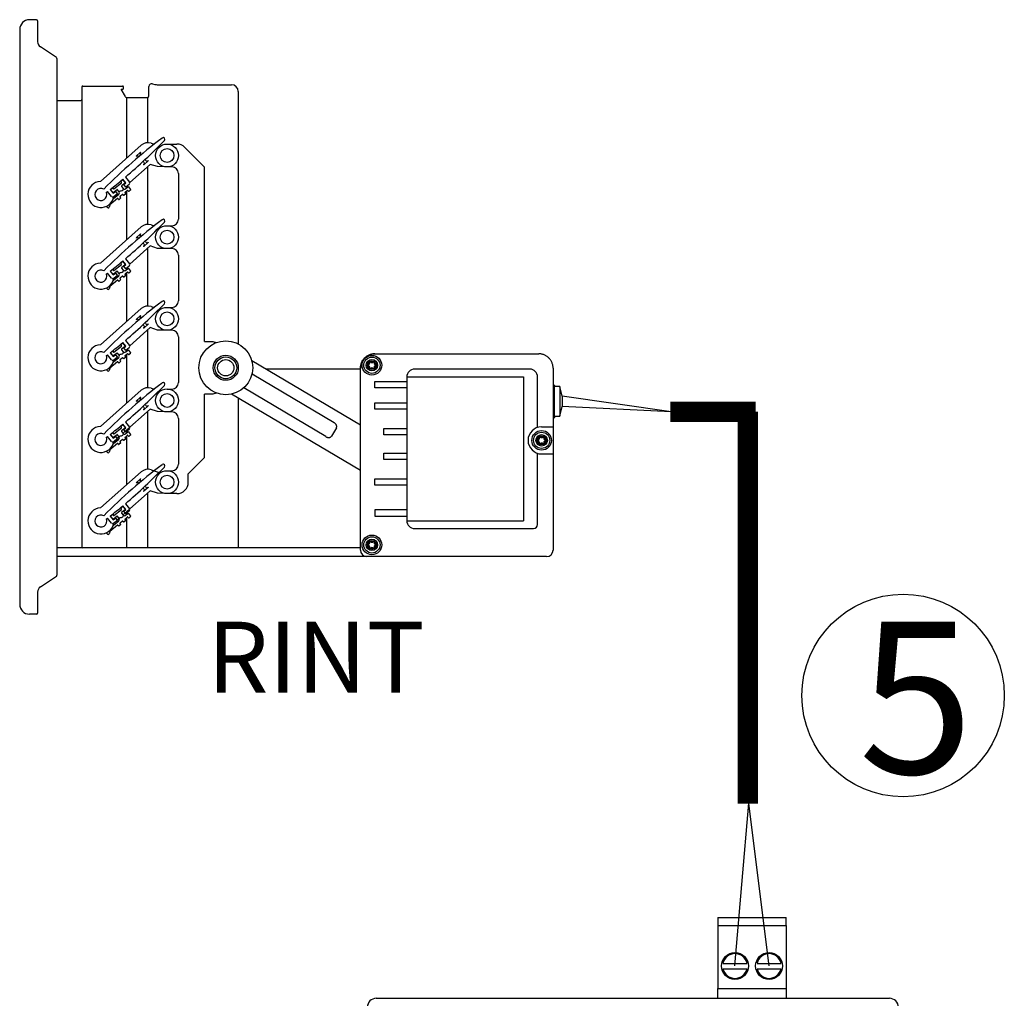
# Model space of a CAD drawing. Units: millimetres. Extents: x -627 to 38116, y -3299 to 8285.
# Drawn here: x 12062 to 13256, y 7037 to 8224 of the extents above; entities that cross this region are included whole.
import ezdxf

# ---------------------------------------------------------------- set-up
doc = ezdxf.new("R2010")
doc.units = ezdxf.units.MM
for name, color, linetype in [('AIRZONE CABLE', 7, 'Continuous'), ('AIRZONE HARDWARE', 7, 'Continuous'), ('Cable negro', 8, 'Continuous'), ('Cable rojo', 1, 'Continuous'), ('Detalle', 6, 'Continuous')]:
    doc.layers.add(name, color=color, linetype=linetype)
doc.styles.get("Standard").update_dxf_attribs({"font": 'arial.ttf'})

msp = doc.modelspace()

# ---------------------------------------------------------------- linework, layer by layer
at = {"color": 7, "linetype": 'Continuous'}
for p, q in [((12082.4, 8223.5), (12073.7, 8223.5)), ((12082.4, 8223.5), (12073.7, 8223.5)), ((12083.6, 8222.3), (12083.6, 8196.7)), ((12061.8, 8211.6), (12061.8, 7514.6)), ((12106.4, 8177.5), (12086.9, 8190.5)), ((12107.1, 7549.9), (12107.1, 8176.3)), ((12137.1, 8141.9), (12137.1, 7584.3)), ((12138.3, 8143.1), (12186.6, 8143.1)), ((12138.3, 8143.1), (12186.6, 8143.1)), ((12184.4, 8139.1), (12189.9, 8130.2)), ((12185, 8139.1), (12186.6, 8139.1)), ((12187.8, 8140.3), (12187.8, 8141.9)), ((12218.7, 8131.2), (12218.7, 8142.4)), ((12223.1, 8145.8), (12226, 8145)), ((12228.6, 8144.7), (12318.7, 8144.7)), ((12327.1, 8136.3), (12327.1, 7830.3)), ((12107.1, 8125.7), (12135.9, 8125.7)), ((12107.1, 8125.7), (12135.9, 8125.7)), ((12191.6, 8129.2), (12216.7, 8129.2)), ((12159.8, 8027.5), (12209.3, 8071.2)), ((12221.3, 8073.7), (12224.9, 8072.5)), ((12231, 8070.4), (12232.4, 8070)), ((12240.6, 8072.7), (12252.5, 8072.7)), ((12286.1, 8044.7), (12262.3, 8068.6)), ((12203.2, 8058), (12208.6, 8062.8)), ((12203.5, 8057.7), (12203.2, 8058)), ((12208.6, 8062.8), (12208.9, 8062.5)), ((12217.8, 8052.4), (12212.4, 8047.6)), ((12217.6, 8052.6), (12217.8, 8052.4)), ((12220.3, 8048.1), (12195.3, 8026)), ((12212.4, 8047.6), (12212.2, 8047.9)), ((12228.9, 8045.3), (12220.3, 8048.1)), ((12240.2, 8044.9), (12228.9, 8045.3)), ((12246.5, 8044.9), (12240.6, 8044.9)), ((12286.1, 7833.4), (12286.1, 8044.7)), ((12184.5, 8027.8), (12186.4, 8029.3)), ((12190.7, 8025.6), (12187, 8030.1)), ((12187, 8029.2), (12189.7, 8025.8)), ((12190.1, 8032.6), (12195, 8026.5)), ((12254.4, 8037), (12254.4, 7981.6)), ((12171.6, 8017.6), (12175.3, 8013.1)), ((12172.1, 8017.7), (12174.2, 8019.4)), ((12175.3, 8013.7), (12172.1, 8017.7)), ((12174.8, 8019.4), (12175.5, 8018.5)), ((12179.9, 8017.4), (12175.3, 8013.7)), ((12176.1, 8018.4), (12185.2, 8025.7)), ((12182.4, 8014.8), (12180.4, 8017.3)), ((12185.2, 8026.3), (12184.5, 8027.2)), ((12185.3, 8021.3), (12187.3, 8018.8)), ((12189.6, 8025.3), (12185.4, 8021.9)), ((12188, 8023.5), (12190.7, 8025.6)), ((12190.5, 8020.4), (12188, 8023.5)), ((12192.7, 8016.5), (12189.7, 8014.1)), ((12190.1, 8018.5), (12193.1, 8021)), ((12194.7, 8023.8), (12190.5, 8020.4)), ((12194, 8015.5), (12193.2, 8016.5)), ((12193.7, 8020.9), (12196.4, 8017.5)), ((12196.4, 8017), (12194.5, 8015.5)), ((12173.4, 8009.1), (12168.5, 8015.2)), ((12180.5, 8006.7), (12171.1, 7999.1)), ((12175.3, 8013.1), (12177.9, 8015.3)), ((12175.5, 8006.7), (12182.1, 8012.1)), ((12180.4, 8012.2), (12176.2, 8008.8)), ((12177.9, 8015.3), (12180.4, 8012.2)), ((12181.8, 8005.7), (12181, 8006.6)), ((12184.2, 8007.1), (12182.4, 8005.6)), ((12183.8, 8015.9), (12182.5, 8014.7)), ((12183.5, 8008.6), (12184.3, 8007.7)), ((12186.6, 8011.6), (12183.6, 8009.2)), ((12187.9, 8010.6), (12187.1, 8011.5)), ((12190.3, 8012), (12188.4, 8010.6)), ((12189.6, 8013.5), (12190.3, 8012.6)), ((12167.6, 7997.2), (12167.7, 7997.5)), ((12171, 7998.8), (12170.8, 7996.9)), ((12159.8, 7928.4), (12209.3, 7972.2)), ((12221.3, 7974.7), (12224.9, 7973.5)), ((12231, 7971.4), (12232.4, 7971)), ((12240.6, 7973.6), (12246.5, 7973.6)), ((12203.2, 7959), (12208.6, 7963.8)), ((12203.5, 7958.7), (12203.2, 7959)), ((12208.6, 7963.8), (12208.9, 7963.5)), ((12220.3, 7949.1), (12195.3, 7927)), ((12212.4, 7948.6), (12212.2, 7948.9)), ((12217.8, 7953.4), (12212.4, 7948.6)), ((12217.6, 7953.6), (12217.8, 7953.4)), ((12228.9, 7946.2), (12220.3, 7949.1)), ((12240.2, 7945.9), (12228.9, 7946.2)), ((12246.5, 7945.9), (12240.6, 7945.9)), ((12190.1, 7933.6), (12195, 7927.5)), ((12254.4, 7938), (12254.4, 7882.5)), ((12176.1, 7919.4), (12185.2, 7926.7)), ((12184.5, 7928.8), (12186.4, 7930.3)), ((12185.2, 7927.3), (12184.5, 7928.2)), ((12185.3, 7922.3), (12187.3, 7919.8)), ((12189.6, 7926.3), (12185.4, 7922.8)), ((12190.7, 7926.6), (12187, 7931)), ((12187, 7930.2), (12189.7, 7926.8)), ((12188, 7924.5), (12190.7, 7926.6)), ((12190.5, 7921.4), (12188, 7924.5)), ((12190.1, 7919.5), (12193.1, 7922)), ((12194.7, 7924.8), (12190.5, 7921.4)), ((12193.7, 7921.9), (12196.4, 7918.5)), ((12173.4, 7910.1), (12168.5, 7916.2)), ((12171.6, 7918.6), (12175.3, 7914.1)), ((12172.1, 7918.7), (12174.2, 7920.4)), ((12175.3, 7914.7), (12172.1, 7918.7)), ((12174.8, 7920.4), (12175.5, 7919.4)), ((12179.9, 7918.4), (12175.3, 7914.7)), ((12175.3, 7914.1), (12177.9, 7916.2)), ((12175.5, 7907.7), (12182.1, 7913.1)), ((12180.4, 7913.2), (12176.2, 7909.8)), ((12177.9, 7916.2), (12180.4, 7913.2)), ((12182.4, 7915.8), (12180.4, 7918.3)), ((12183.8, 7916.9), (12182.5, 7915.7)), ((12183.5, 7909.6), (12184.3, 7908.7)), ((12186.6, 7912.6), (12183.6, 7910.2)), ((12187.9, 7911.6), (12187.1, 7912.5)), ((12190.3, 7913), (12188.4, 7911.5)), ((12189.6, 7914.5), (12190.3, 7913.6)), ((12192.7, 7917.5), (12189.7, 7915.1)), ((12194, 7916.5), (12193.2, 7917.4)), ((12196.4, 7918), (12194.5, 7916.5)), ((12167.6, 7898.2), (12167.7, 7898.5)), ((12171, 7899.8), (12170.8, 7897.8)), ((12180.5, 7907.7), (12171.1, 7900.1)), ((12181.8, 7906.7), (12181, 7907.6)), ((12184.2, 7908.1), (12182.4, 7906.6)), ((12159.8, 7829.4), (12209.3, 7873.2)), ((12221.3, 7875.6), (12224.9, 7874.4)), ((12240.6, 7874.6), (12246.5, 7874.6)), ((12203.2, 7860), (12208.6, 7864.7)), ((12208.6, 7864.7), (12208.9, 7864.5)), ((12231, 7872.4), (12232.4, 7871.9)), ((12220.3, 7850.1), (12195.3, 7828)), ((12203.5, 7859.7), (12203.2, 7860)), ((12212.4, 7849.6), (12212.2, 7849.8)), ((12217.8, 7854.4), (12212.4, 7849.6)), ((12217.6, 7854.6), (12217.8, 7854.4)), ((12228.9, 7847.2), (12220.3, 7850.1)), ((12240.2, 7846.9), (12228.9, 7847.2)), ((12246.5, 7846.9), (12240.6, 7846.9)), ((12254.4, 7839), (12254.4, 7783.5)), ((12176.1, 7820.4), (12185.2, 7827.7)), ((12184.5, 7829.8), (12186.4, 7831.3)), ((12185.2, 7828.3), (12184.5, 7829.2)), ((12189.6, 7827.3), (12185.4, 7823.8)), ((12190.7, 7827.6), (12187, 7832)), ((12187, 7831.2), (12189.7, 7827.8)), ((12188, 7825.5), (12190.7, 7827.6)), ((12190.5, 7822.4), (12188, 7825.5)), ((12190.1, 7834.6), (12195, 7828.5)), ((12194.7, 7825.7), (12190.5, 7822.4)), ((12286.1, 7833.4), (12296.1, 7833.4)), ((12296.1, 7833.4), (12300.3, 7831.9)), ((12173.4, 7811.1), (12168.5, 7817.2)), ((12171.6, 7819.6), (12175.3, 7815.1)), ((12172.1, 7819.7), (12174.2, 7821.4)), ((12175.3, 7815.7), (12172.1, 7819.7)), ((12174.8, 7821.4), (12175.5, 7820.4)), ((12179.9, 7819.3), (12175.3, 7815.7)), ((12175.3, 7815.1), (12177.9, 7817.2)), ((12175.5, 7808.7), (12182.1, 7814)), ((12180.4, 7814.2), (12176.2, 7810.8)), ((12177.9, 7817.2), (12180.4, 7814.2)), ((12182.4, 7816.8), (12180.4, 7819.3)), ((12183.8, 7817.9), (12182.5, 7816.7)), ((12186.6, 7813.6), (12183.6, 7811.1)), ((12185.3, 7823.3), (12187.3, 7820.8)), ((12187.9, 7812.6), (12187.1, 7813.5)), ((12190.3, 7814), (12188.4, 7812.5)), ((12189.6, 7815.5), (12190.3, 7814.6)), ((12192.7, 7818.5), (12189.7, 7816.1)), ((12190.1, 7820.5), (12193.1, 7822.9)), ((12194, 7817.5), (12193.2, 7818.4)), ((12193.7, 7822.9), (12196.4, 7819.5)), ((12196.4, 7818.9), (12194.5, 7817.4)), ((12492.6, 7818.3), (12691.6, 7818.3)), ((12180.5, 7808.6), (12171.1, 7801.1)), ((12181.8, 7807.7), (12181, 7808.6)), ((12184.2, 7809.1), (12182.4, 7807.6)), ((12183.5, 7810.6), (12184.3, 7809.7)), ((12343.3, 7810.4), (12475.3, 7732.1)), ((12167.6, 7799.2), (12167.7, 7799.5)), ((12171, 7800.8), (12170.8, 7798.8)), ((12343.7, 7794), (12443.3, 7734.9)), ((12360.5, 7800.1), (12475.3, 7800.1)), ((12475.3, 7580.3), (12475.3, 7801)), ((12710.2, 7780.5), (12709, 7780.5)), ((12710.2, 7780.5), (12710.8, 7779.9)), ((12710.5, 7778.6), (12710.5, 7742.9)), ((12717, 7778.6), (12710.5, 7778.6)), ((12710.8, 7779.8), (12710.8, 7778.6)), ((12717, 7778.6), (12717, 7742.9)), ((12720.1, 7767.1), (12717, 7778.6)), ((12159.8, 7730.4), (12209.3, 7774.2)), ((12203.2, 7761), (12208.6, 7765.7)), ((12208.6, 7765.7), (12208.9, 7765.5)), ((12221.3, 7776.6), (12224.9, 7775.4)), ((12231, 7773.4), (12232.4, 7772.9)), ((12240.6, 7775.6), (12246.5, 7775.6)), ((12286.1, 7692.5), (12286.1, 7769.3)), ((12300.3, 7770.8), (12296.1, 7769.3)), ((12475.3, 7676.8), (12319, 7769.5)), ((12433.2, 7717.9), (12333.6, 7777)), ((12720.1, 7767.1), (12720.1, 7754.4)), ((12203.5, 7760.7), (12203.2, 7761)), ((12217.8, 7755.4), (12212.4, 7750.6)), ((12217.6, 7755.6), (12217.8, 7755.4)), ((12327.1, 7764.7), (12327.1, 7583.1)), ((12717, 7742.9), (12720.1, 7754.4)), ((12220.3, 7751.1), (12188.2, 7722.8)), ((12212.4, 7750.6), (12212.2, 7750.8)), ((12228.9, 7748.2), (12220.3, 7751.1)), ((12240.2, 7747.9), (12228.9, 7748.2)), ((12246.5, 7747.9), (12240.6, 7747.9)), ((12710.5, 7742.9), (12717, 7742.9)), ((12710.8, 7742.9), (12710.8, 7741.3)), ((12710.8, 7742.9), (12710.8, 7741.2)), ((12184.5, 7730.8), (12186.4, 7732.2)), ((12185.2, 7729.3), (12184.5, 7730.2)), ((12190.7, 7728.6), (12187, 7733)), ((12187, 7732.2), (12189.7, 7728.8)), ((12190.1, 7735.6), (12195, 7729.5)), ((12254.4, 7740), (12254.4, 7684.5)), ((12709, 7740.6), (12710.2, 7740.6)), ((12710.8, 7741.2), (12710.2, 7740.6)), ((12173.4, 7712.1), (12168.5, 7718.1)), ((12171.6, 7720.6), (12175.3, 7716.1)), ((12172.1, 7720.7), (12174.2, 7722.4)), ((12175.3, 7716.7), (12172.1, 7720.7)), ((12174.8, 7722.3), (12175.5, 7721.4)), ((12179.9, 7720.3), (12175.3, 7716.7)), ((12175.3, 7716.1), (12177.9, 7718.2)), ((12176.1, 7721.4), (12185.2, 7728.7)), ((12183.8, 7718.8), (12176.1, 7712)), ((12177.9, 7718.2), (12180.4, 7715.1)), ((12182.4, 7717.8), (12180.4, 7720.3)), ((12185.3, 7724.3), (12187.3, 7721.8)), ((12189.6, 7728.2), (12185.4, 7724.8)), ((12188, 7726.4), (12190.7, 7728.6)), ((12190.5, 7723.4), (12188, 7726.4)), ((12192.7, 7719.5), (12189.7, 7717)), ((12190.1, 7721.5), (12193.1, 7723.9)), ((12194.7, 7726.7), (12190.5, 7723.4)), ((12194, 7718.5), (12193.2, 7719.4)), ((12193.7, 7723.9), (12196.4, 7720.5)), ((12196.4, 7719.9), (12194.5, 7718.4)), ((12446.1, 7728.7), (12440, 7718.4)), ((12180.5, 7709.6), (12171.1, 7702.1)), ((12175.5, 7709.7), (12182.1, 7715)), ((12180.4, 7715.1), (12176.2, 7711.8)), ((12181.8, 7708.7), (12181, 7709.6)), ((12184.2, 7710.1), (12182.4, 7708.6)), ((12183.5, 7711.6), (12184.3, 7710.6)), ((12186.6, 7714.6), (12183.6, 7712.1)), ((12187.9, 7713.6), (12187.1, 7714.5)), ((12190.3, 7715), (12188.4, 7713.5)), ((12189.6, 7716.5), (12190.3, 7715.6)), ((12167.6, 7700.2), (12167.7, 7700.5)), ((12171, 7701.8), (12170.8, 7699.8)), ((12266.3, 7672.7), (12286.1, 7692.5)), ((12159.8, 7631.4), (12209.3, 7675.2)), ((12221.3, 7677.6), (12232.4, 7673.9)), ((12240.6, 7676.6), (12246.5, 7676.6)), ((12266.3, 7662.7), (12266.3, 7672.7)), ((12203.2, 7661.9), (12208.6, 7666.7)), ((12203.5, 7661.7), (12203.2, 7661.9)), ((12208.6, 7666.7), (12208.9, 7666.5)), ((12220.3, 7652.1), (12188.2, 7623.8)), ((12212.4, 7651.6), (12212.2, 7651.8)), ((12217.8, 7656.3), (12212.4, 7651.6)), ((12217.6, 7656.6), (12217.8, 7656.3)), ((12228.9, 7649.2), (12220.3, 7652.1)), ((12240.2, 7648.9), (12228.9, 7649.2)), ((12252.5, 7648.9), (12240.6, 7648.9)), ((12190.7, 7629.5), (12187, 7634)), ((12190.1, 7636.6), (12195, 7630.5)), ((12172.1, 7621.7), (12174.2, 7623.4)), ((12174.8, 7623.3), (12175.5, 7622.4)), ((12176.1, 7622.4), (12185.2, 7629.7)), ((12184.5, 7631.7), (12186.4, 7633.2)), ((12185.2, 7630.3), (12184.5, 7631.2)), ((12185.3, 7625.3), (12187.3, 7622.8)), ((12189.6, 7629.2), (12185.4, 7625.8)), ((12187, 7633.2), (12189.7, 7629.8)), ((12188, 7627.4), (12190.7, 7629.5)), ((12190.5, 7624.4), (12188, 7627.4)), ((12190.1, 7622.5), (12193.1, 7624.9)), ((12194.7, 7627.7), (12190.5, 7624.4)), ((12193.7, 7624.9), (12196.4, 7621.5)), ((12173.4, 7613.1), (12168.5, 7619.1)), ((12180.5, 7610.6), (12171.1, 7603)), ((12171.6, 7621.6), (12175.3, 7617.1)), ((12175.3, 7617.6), (12172.1, 7621.7)), ((12179.9, 7621.3), (12175.3, 7617.6)), ((12175.3, 7617.1), (12177.9, 7619.2)), ((12175.5, 7610.7), (12182.1, 7616)), ((12183.8, 7619.8), (12176.1, 7613)), ((12180.4, 7616.1), (12176.2, 7612.8)), ((12177.9, 7619.2), (12180.4, 7616.1)), ((12182.4, 7618.8), (12180.4, 7621.3)), ((12181.8, 7609.6), (12181, 7610.6)), ((12184.2, 7611.1), (12182.4, 7609.6)), ((12183.5, 7612.6), (12184.3, 7611.6)), ((12186.6, 7615.5), (12183.6, 7613.1)), ((12187.9, 7614.6), (12187.1, 7615.5)), ((12190.3, 7616), (12188.4, 7614.5)), ((12189.6, 7617.5), (12190.3, 7616.6)), ((12192.7, 7620.5), (12189.7, 7618)), ((12194, 7619.5), (12193.2, 7620.4)), ((12196.4, 7620.9), (12194.5, 7619.4)), ((12167.6, 7601.1), (12167.7, 7601.5)), ((12171, 7602.8), (12170.8, 7600.8)), ((12107.4, 7583.1), (12107.1, 7583.1)), ((12475.3, 7583.1), (12107.1, 7583.1)), ((12186.6, 7583.1), (12138.3, 7583.1)), ((12399.7, 7583.1), (12223, 7583.1)), ((12701, 7572.4), (12107.1, 7572.4)), ((12086.9, 7535.7), (12106.4, 7548.7)), ((12083.6, 7529.5), (12083.6, 7503.9)), ((12082.4, 7502.7), (12073.7, 7502.7)), ((12082.4, 7502.7), (12073.7, 7502.7))]:
    msp.add_line(p, q, dxfattribs=at)
for p, q in [((12191.6, 8129.2), (12191.6, 8055.5)), ((12216.7, 8129.2), (12216.7, 8074.3)), ((12216.7, 8045), (12216.7, 7975.3)), ((12191.6, 8021.3), (12191.6, 8019.7)), ((12191.6, 8015.6), (12191.6, 7956.5)), ((12216.7, 7945.9), (12216.7, 7876.3)), ((12191.6, 7922.2), (12191.6, 7920.7)), ((12191.6, 7916.6), (12191.6, 7857.5)), ((12216.7, 7846.9), (12216.7, 7777.2)), ((12191.6, 7823.2), (12191.6, 7821.7)), ((12191.6, 7817.6), (12191.6, 7758.5)), ((12531.5, 7790.3), (12531.5, 7616)), ((12531.5, 7790.3), (12673.3, 7790.3)), ((12680.7, 7799.8), (12541, 7799.8)), ((12673.3, 7790.3), (12673.3, 7616)), ((12690.2, 7729.2), (12690.2, 7790.3)), ((12709, 7801), (12709, 7580.3)), ((12492.7, 7784.8), (12531.5, 7784.8)), ((12492.7, 7777.2), (12492.7, 7784.8)), ((12296, 7769.3), (12286.1, 7769.3)), ((12531.5, 7777.2), (12492.7, 7777.2)), ((12492.7, 7759.1), (12531.5, 7759.1)), ((12492.7, 7751.4), (12492.7, 7759.1)), ((12216.7, 7747.9), (12216.7, 7678.2)), ((12531.5, 7751.4), (12492.7, 7751.4)), ((12695.1, 7729.9), (12709, 7729.9)), ((12191.6, 7724.2), (12191.6, 7722.7)), ((12191.6, 7718.6), (12191.6, 7659.5)), ((12503.6, 7727.9), (12531.5, 7727.9)), ((12503.6, 7720.3), (12503.6, 7727.9)), ((12531.5, 7720.3), (12503.6, 7720.3)), ((12503.6, 7697.7), (12531.5, 7697.7)), ((12503.6, 7690.1), (12503.6, 7697.7)), ((12690.2, 7611.3), (12690.2, 7697.6)), ((12695.1, 7696.9), (12709, 7696.9)), ((12531.5, 7690.1), (12503.6, 7690.1)), ((12492.7, 7666.6), (12531.5, 7666.6)), ((12492.7, 7659), (12492.7, 7666.6)), ((12531.5, 7659), (12492.7, 7659)), ((12216.7, 7648.9), (12216.7, 7583.1)), ((12191.6, 7625.2), (12191.6, 7623.7)), ((12531.5, 7629.1), (12492.7, 7629.1)), ((12492.7, 7629.1), (12492.7, 7621.5)), ((12191.6, 7619.6), (12191.6, 7583.1)), ((12492.7, 7621.5), (12531.5, 7621.5)), ((12531.5, 7616), (12673.3, 7616)), ((12541, 7606.5), (12685.4, 7606.5))]:
    msp.add_line(p, q)
at = {"const_width": 24.6}
for points in [[(12954.7, 7748.1), (12851.3, 7748.1), (12851.3, 7748.1), (12851.3, 7748.1)], [(12945.2, 7272.9), (12945.2, 7748.1), (12945.2, 7748.1), (12945.2, 7748.1)]]:
    msp.add_lwpolyline(points, dxfattribs=at)
at = {"color": 7, "linetype": 'Continuous'}
for centre, radius in [((12240.6, 8058.8), 13.9), ((12240.6, 8058.8), 8.37), ((12240.6, 7959.8), 13.9), ((12240.6, 7959.8), 8.37), ((12240.6, 7860.8), 13.9), ((12240.6, 7860.8), 8.37), ((12311.9, 7801.4), 15.2), ((12311.9, 7801.4), 13.2), ((12489.2, 7804.5), 11.9), ((12489.2, 7804.5), 9.83), ((12311.9, 7801.4), 9.9), ((12489.2, 7804.5), 6.93), ((12489.2, 7804.5), 5.35), ((12489.2, 7804.5), 4.75), ((12240.6, 7761.8), 13.9), ((12240.6, 7761.8), 8.37), ((12695.1, 7713.4), 11.9), ((12695.1, 7713.4), 9.83), ((12695.1, 7713.4), 6.93), ((12695.1, 7713.4), 5.35), ((12695.1, 7713.4), 4.75), ((12240.6, 7662.7), 13.9), ((12240.6, 7662.7), 8.37), ((12489.2, 7586.6), 11.9), ((12489.2, 7586.6), 9.83), ((12489.2, 7586.6), 6.93), ((12489.2, 7586.6), 5.35), ((12489.2, 7586.6), 4.75)]:
    msp.add_circle(centre, radius, dxfattribs=at)
msp.add_circle((12311.9, 7801.4), 32.7)
for centre, radius, start, end in [((12073.7, 8211.6), 11.9, 90, 180), ((12073.7, 8211.6), 11.9, 90, 180), ((12082.4, 8222.3), 1.19, 0, 90), ((12082.4, 8222.3), 1.19, 0, 90), ((12091.1, 8196.7), 7.52, 180, 236.2323), ((12105.7, 8176.3), 1.39, 0, 56.2323), ((12138.3, 8141.9), 1.19, 90, 180), ((12138.3, 8141.9), 1.19, 90, 180), ((12186.6, 8141.9), 1.19, 0, 90), ((12186.6, 8141.9), 1.19, 0, 90), ((12186.6, 8140.3), 1.19, 270, 0), ((12222.2, 8142.4), 3.56, 74.9847, 180), ((12228.6, 8155), 10.3, 254.9847, 270), ((12135.9, 8126.9), 1.19, 270, 0), ((12135.9, 8126.9), 1.19, 270, 0), ((12191.6, 8131.2), 1.98, 211.4324, 270), ((12216.7, 8131.2), 1.98, 270, 0), ((12611, 7577.5), 627.7, 126.8169, 135.4171), ((11784.7, 8511.9), 627.7, 310.2183, 316.1463), ((12236.1, 8078.5), 1.98, 311.4816, 131.4816), ((12217.4, 8062), 12.3, 71.4816, 131.4816), ((12252.5, 8058.8), 13.9, 45, 90), ((12246.5, 8037), 7.92, 0, 90), ((11784.7, 8511.9), 627.7, 308.0492, 309.8567), ((12186.6, 8029), 0.396, 38.9816, 128.9816), ((12160.4, 8011.6), 15.8, 92.2866, 350.6765), ((12160.4, 8011.6), 7.33, 62.0926, 20.8706), ((12174.5, 8019.1), 0.396, 38.9816, 128.9816), ((12175.8, 8018.7), 0.396, 218.9816, 308.9816), ((12180.1, 8017.1), 0.396, 38.9816, 128.9816), ((12184.3, 8019.8), 3.96, 262.7814, 338.0273), ((12184.8, 8027.5), 0.396, 128.9816, 218.9816), ((12184.9, 8026.1), 0.396, 308.9816, 38.9816), ((12185.7, 8021.5), 0.396, 128.9816, 218.9816), ((12188.9, 8020.1), 1.98, 218.9816, 308.9816), ((12189.4, 8025.6), 0.396, 308.9816, 38.9816), ((12192.9, 8016.2), 0.396, 38.9816, 128.9816), ((12193.4, 8020.7), 0.396, 38.9816, 128.9816), ((12193.4, 8025.3), 1.98, 308.9816, 38.9816), ((12196.1, 8017.3), 0.396, 308.9816, 38.9816), ((11784.7, 8511.9), 627.7, 307.546, 307.6876), ((12175, 8010.4), 1.98, 218.9816, 308.9816), ((12180.7, 8006.4), 0.396, 38.9816, 128.9816), ((12182.1, 8005.9), 0.396, 218.9816, 308.9816), ((12180.9, 8013.6), 1.98, 308.9816, 38.9816), ((12183.8, 8008.9), 0.396, 128.9816, 218.9816), ((12184, 8007.4), 0.396, 308.9816, 38.9816), ((12186.8, 8011.3), 0.396, 38.9816, 128.9816), ((12188.2, 8010.9), 0.396, 218.9816, 308.9816), ((12189.9, 8013.8), 0.396, 128.9816, 218.9816), ((12190, 8012.4), 0.396, 308.9816, 38.9816), ((12194.3, 8015.8), 0.396, 218.9816, 308.9816), ((12169.2, 7997), 1.58, 173.9816, 353.9816), ((12171.4, 7998.8), 0.396, 128.9816, 173.9816), ((12611, 7478.5), 627.7, 126.8169, 135.4171), ((12236.1, 7979.5), 1.98, 311.4816, 131.4816), ((12246.5, 7981.6), 7.92, 270, 0), ((11784.7, 8412.9), 627.7, 310.2183, 316.1463), ((12217.4, 7963), 12.3, 71.4816, 131.4816), ((12246.5, 7938), 7.92, 0, 90), ((12160.4, 7912.6), 15.8, 92.2866, 350.6765), ((11784.7, 8412.9), 627.7, 308.0492, 309.8567), ((12184.8, 7928.5), 0.396, 128.9816, 218.9816), ((12184.9, 7927), 0.396, 308.9816, 38.9816), ((12185.7, 7922.5), 0.396, 128.9816, 218.9816), ((12186.6, 7930), 0.396, 38.9816, 128.9816), ((12189.4, 7926.6), 0.396, 308.9816, 38.9816), ((12193.4, 7921.7), 0.396, 38.9816, 128.9816), ((12193.4, 7926.3), 1.98, 308.9816, 38.9816), ((12160.4, 7912.6), 7.33, 62.0926, 20.8706), ((11784.7, 8412.9), 627.7, 307.546, 307.6876), ((12175, 7911.3), 1.98, 218.9816, 308.9816), ((12174.5, 7920.1), 0.396, 38.9816, 128.9816), ((12175.8, 7919.7), 0.396, 218.9816, 308.9816), ((12180.1, 7918.1), 0.396, 38.9816, 128.9816), ((12180.9, 7914.6), 1.98, 308.9816, 38.9816), ((12183.8, 7909.8), 0.396, 128.9816, 218.9816), ((12184.3, 7920.8), 3.96, 262.7814, 338.0273), ((12186.8, 7912.3), 0.396, 38.9816, 128.9816), ((12188.9, 7921.1), 1.98, 218.9816, 308.9816), ((12188.2, 7911.8), 0.396, 218.9816, 308.9816), ((12189.9, 7914.8), 0.396, 128.9816, 218.9816), ((12190, 7913.3), 0.396, 308.9816, 38.9816), ((12192.9, 7917.2), 0.396, 38.9816, 128.9816), ((12194.3, 7916.8), 0.396, 218.9816, 308.9816), ((12196.1, 7918.3), 0.396, 308.9816, 38.9816), ((12169.2, 7898), 1.58, 173.9816, 353.9816), ((12171.4, 7899.8), 0.396, 128.9816, 173.9816), ((12180.7, 7907.4), 0.396, 38.9816, 128.9816), ((12182.1, 7906.9), 0.396, 218.9816, 308.9816), ((12184, 7908.4), 0.396, 308.9816, 38.9816), ((12611, 7379.4), 627.7, 126.8169, 135.4171), ((11784.7, 8313.9), 627.7, 310.2183, 316.1463), ((12217.4, 7864), 12.3, 71.4816, 131.4816), ((12236.1, 7880.5), 1.98, 311.4816, 131.4816), ((12246.5, 7882.5), 7.92, 270, 0), ((12246.5, 7839), 7.92, 0, 90), ((12160.4, 7813.6), 15.8, 92.2866, 350.6765), ((11784.7, 8313.9), 627.7, 308.0492, 309.8567), ((12184.8, 7829.5), 0.396, 128.9816, 218.9816), ((12184.9, 7828), 0.396, 308.9816, 38.9816), ((12186.6, 7831), 0.396, 38.9816, 128.9816), ((12189.4, 7827.6), 0.396, 308.9816, 38.9816), ((12193.4, 7827.3), 1.98, 308.9816, 38.9816), ((12160.4, 7813.6), 7.33, 62.0926, 20.8706), ((11784.7, 8313.9), 627.7, 307.546, 307.6876), ((12174.5, 7821.1), 0.396, 38.9816, 128.9816), ((12175.8, 7820.7), 0.396, 218.9816, 308.9816), ((12180.1, 7819), 0.396, 38.9816, 128.9816), ((12180.9, 7815.6), 1.98, 308.9816, 38.9816), ((12184.3, 7821.8), 3.96, 262.7814, 338.0273), ((12185.7, 7823.5), 0.396, 128.9816, 218.9816), ((12186.8, 7813.3), 0.396, 38.9816, 128.9816), ((12188.9, 7822.1), 1.98, 218.9816, 308.9816), ((12189.9, 7815.8), 0.396, 128.9816, 218.9816), ((12190, 7814.3), 0.396, 308.9816, 38.9816), ((12192.9, 7818.2), 0.396, 38.9816, 128.9816), ((12193.4, 7822.6), 0.396, 38.9816, 128.9816), ((12194.3, 7817.8), 0.396, 218.9816, 308.9816), ((12196.1, 7819.3), 0.396, 308.9816, 38.9816), ((12175, 7812.3), 1.98, 218.9816, 308.9816), ((12180.7, 7808.3), 0.396, 38.9816, 128.9816), ((12182.1, 7807.9), 0.396, 218.9816, 308.9816), ((12183.8, 7810.8), 0.396, 128.9816, 218.9816), ((12184, 7809.4), 0.396, 308.9816, 38.9816), ((12188.2, 7812.8), 0.396, 218.9816, 308.9816), ((12484.8, 7804.5), 0.418, 105.7846, 254.2154), ((12483.9, 7807.5), 2.71, 285.7846, 14.2154), ((12483.9, 7801.5), 2.71, 345.7846, 74.2154), ((12487, 7808.3), 0.418, 45.7846, 194.2154), ((12489.2, 7810.5), 2.71, 225.7846, 314.2154), ((12489.2, 7798.5), 2.71, 45.7846, 134.2154), ((12491.3, 7808.3), 0.418, 345.7846, 134.2154), ((12494.4, 7807.5), 2.71, 165.7846, 254.2154), ((12494.4, 7801.5), 2.71, 105.7846, 194.2154), ((12493.5, 7804.5), 0.418, 285.7846, 74.2154), ((12169.2, 7799), 1.58, 173.9816, 353.9816), ((12171.4, 7800.8), 0.396, 128.9816, 173.9816), ((12487, 7800.7), 0.418, 165.7846, 314.2154), ((12491.3, 7800.7), 0.418, 225.7846, 14.2154), ((12611, 7280.4), 627.7, 126.8169, 135.4171), ((11784.7, 8214.9), 627.7, 310.2183, 316.1463), ((12236.1, 7781.5), 1.98, 311.4816, 131.4816), ((12246.5, 7783.5), 7.92, 270, 0), ((12217.4, 7765), 12.3, 71.4816, 131.4816), ((12246.5, 7740), 7.92, 0, 90), ((12160.4, 7714.6), 15.8, 92.2866, 350.6765), ((11784.7, 8214.9), 627.7, 308.0492, 309.8567), ((12184.8, 7730.4), 0.396, 128.9816, 218.9816), ((12186.6, 7731.9), 0.396, 38.9816, 128.9816), ((12193.4, 7728.3), 1.98, 308.9816, 38.9816), ((12160.4, 7714.6), 7.33, 62.0926, 20.8706), ((11784.7, 8214.9), 627.7, 307.546, 307.6876), ((12174.5, 7722.1), 0.396, 38.9816, 128.9816), ((12175.8, 7721.7), 0.396, 218.9816, 308.9816), ((12180.1, 7720), 0.396, 38.9816, 128.9816), ((12180.9, 7716.6), 1.98, 308.9816, 38.9816), ((12184.3, 7722.8), 3.96, 262.7814, 0.1817), ((12184.9, 7729), 0.396, 308.9816, 38.9816), ((12185.7, 7724.5), 0.396, 128.9816, 218.9816), ((12188.9, 7723), 1.98, 218.9816, 308.9816), ((12189.4, 7728.6), 0.396, 308.9816, 38.9816), ((12192.9, 7719.2), 0.396, 38.9816, 128.9816), ((12193.4, 7723.6), 0.396, 38.9816, 128.9816), ((12194.3, 7718.7), 0.396, 218.9816, 308.9816), ((12196.1, 7720.2), 0.396, 308.9816, 38.9816), ((12692.9, 7717.2), 0.418, 45.7846, 194.2154), ((12697.3, 7717.2), 0.418, 345.7846, 134.2154), ((12175, 7713.3), 1.98, 218.9816, 308.9816), ((12180.7, 7709.3), 0.396, 38.9816, 128.9816), ((12182.1, 7708.9), 0.396, 218.9816, 308.9816), ((12183.8, 7711.8), 0.396, 128.9816, 218.9816), ((12184, 7710.4), 0.396, 308.9816, 38.9816), ((12186.8, 7714.3), 0.396, 38.9816, 128.9816), ((12188.2, 7713.8), 0.396, 218.9816, 308.9816), ((12189.9, 7716.7), 0.396, 128.9816, 218.9816), ((12190, 7715.3), 0.396, 308.9816, 38.9816), ((12690.7, 7713.4), 0.418, 105.7846, 254.2154), ((12689.9, 7716.4), 2.71, 285.7846, 14.2154), ((12689.9, 7710.4), 2.71, 345.7846, 74.2154), ((12692.9, 7709.6), 0.418, 165.7846, 314.2154), ((12695.1, 7719.4), 2.71, 225.7846, 314.2154), ((12695.1, 7707.4), 2.71, 45.7846, 134.2154), ((12697.3, 7709.6), 0.418, 225.7846, 14.2154), ((12700.3, 7716.4), 2.71, 165.7846, 254.2154), ((12700.3, 7710.4), 2.71, 105.7846, 194.2154), ((12699.5, 7713.4), 0.418, 285.7846, 74.2154), ((12169.2, 7700), 1.58, 173.9816, 353.9816), ((12171.4, 7701.7), 0.396, 128.9816, 173.9816), ((12611, 7181.4), 627.7, 126.8169, 135.4171), ((12236.1, 7682.5), 1.98, 311.4816, 131.4816), ((12246.5, 7684.5), 7.92, 270, 0), ((11784.7, 8115.9), 627.7, 310.2183, 316.1463), ((12217.4, 7666), 12.3, 71.4816, 131.4816), ((12252.5, 7662.7), 13.9, 270, 0), ((11784.7, 8115.9), 627.7, 308.0492, 309.8567), ((12160.4, 7615.6), 15.8, 92.2866, 350.6765), ((12160.4, 7615.6), 7.33, 62.0926, 20.8706), ((12174.5, 7623.1), 0.396, 38.9816, 128.9816), ((12175.8, 7622.7), 0.396, 218.9816, 308.9816), ((12184.3, 7623.8), 3.96, 262.7814, 0.1817), ((12184.8, 7631.4), 0.396, 128.9816, 218.9816), ((12184.9, 7630), 0.396, 308.9816, 38.9816), ((12185.7, 7625.5), 0.396, 128.9816, 218.9816), ((12186.6, 7632.9), 0.396, 38.9816, 128.9816), ((12188.9, 7624), 1.98, 218.9816, 308.9816), ((12189.4, 7629.5), 0.396, 308.9816, 38.9816), ((12193.4, 7624.6), 0.396, 38.9816, 128.9816), ((12193.4, 7629.3), 1.98, 308.9816, 38.9816), ((11784.7, 8115.9), 627.7, 307.546, 307.6876), ((12175, 7614.3), 1.98, 218.9816, 308.9816), ((12180.1, 7621), 0.396, 38.9816, 128.9816), ((12180.7, 7610.3), 0.396, 38.9816, 128.9816), ((12180.9, 7617.6), 1.98, 308.9816, 38.9816), ((12183.8, 7612.8), 0.396, 128.9816, 218.9816), ((12184, 7611.4), 0.396, 308.9816, 38.9816), ((12186.8, 7615.2), 0.396, 38.9816, 128.9816), ((12188.2, 7614.8), 0.396, 218.9816, 308.9816), ((12189.9, 7617.7), 0.396, 128.9816, 218.9816), ((12190, 7616.3), 0.396, 308.9816, 38.9816), ((12192.9, 7620.2), 0.396, 38.9816, 128.9816), ((12194.3, 7619.7), 0.396, 218.9816, 308.9816), ((12196.1, 7621.2), 0.396, 308.9816, 38.9816), ((12169.2, 7601), 1.58, 173.9816, 353.9816), ((12171.4, 7602.7), 0.396, 128.9816, 173.9816), ((12182.1, 7609.9), 0.396, 218.9816, 308.9816), ((12484.8, 7586.6), 0.418, 105.7846, 254.2154), ((12483.9, 7589.6), 2.71, 285.7846, 14.2154), ((12483.9, 7583.6), 2.71, 345.7846, 74.2154), ((12487, 7590.4), 0.418, 45.7846, 194.2154), ((12489.2, 7592.6), 2.71, 225.7846, 314.2154), ((12491.3, 7590.4), 0.418, 345.7846, 134.2154), ((12494.4, 7589.6), 2.71, 165.7846, 254.2154), ((12494.4, 7583.6), 2.71, 105.7846, 194.2154), ((12493.5, 7586.6), 0.418, 285.7846, 74.2154), ((12138.3, 7584.3), 1.19, 180, 270), ((12138.3, 7584.3), 1.19, 180, 270), ((12483.2, 7580.3), 7.92, 180, 270), ((12487, 7582.8), 0.418, 165.7846, 314.2154), ((12489.2, 7580.6), 2.71, 45.7846, 134.2154), ((12491.3, 7582.8), 0.418, 225.7846, 14.2154), ((12701, 7580.3), 7.92, 270, 0), ((12105.7, 7549.9), 1.39, 303.7677, 360), ((12091.1, 7529.5), 7.52, 123.7677, 180), ((12073.7, 7514.6), 11.9, 180, 270), ((12082.4, 7503.9), 1.19, 270, 0)]:
    msp.add_arc(centre, radius, start, end, dxfattribs=at)
for centre, radius, start, end in [((12318.7, 8136.3), 8.39, 0, 90), ((12541, 7790.3), 9.51, 90, 180), ((12680.7, 7790.3), 9.51, 0, 90), ((12695.1, 7713.4), 16.5, 90, 270), ((12541, 7616), 9.51, 180, 270), ((12685.4, 7611.3), 4.75, 270, 0)]:
    msp.add_arc(centre, radius, start, end)
for points, knots in [([(12206.3, 8057.4), (12206.3, 8057.4), (12206.3, 8057.5), (12206.2, 8057.5), (12205.8, 8058), (12205.4, 8058.4), (12205.1, 8058.5), (12204.9, 8058.5), (12204.6, 8058.5), (12204.4, 8058.4), (12204.1, 8058.3), (12203.8, 8058), (12203.7, 8057.9), (12203.6, 8057.8), (12203.5, 8057.7)], [0.7762013, 0.7762013, 0.7762013, 0.7762013, 0.7856227, 0.7856227, 0.7856227, 0.8488016, 0.8488016, 0.9119806, 0.9119806, 0.9119806, 0.9713502, 0.9713502, 0.9713502, 1, 1, 1, 1]), ([(12208.9, 8062.5), (12208.8, 8062.4), (12208.6, 8062.3), (12208.5, 8062.2), (12208.2, 8061.9), (12208, 8061.7), (12207.9, 8061.4), (12207.9, 8061.2), (12207.9, 8061), (12208, 8060.8), (12208, 8060.6), (12208.3, 8060.2), (12208.7, 8059.7), (12208.8, 8059.7), (12208.8, 8059.6), (12208.9, 8059.5)], [0, 0, 0, 0, 0.0280442, 0.0280442, 0.0280442, 0.0906068, 0.0906068, 0.0906068, 0.1317487, 0.1317487, 0.1317487, 0.2140954, 0.2140954, 0.2140954, 0.2289899, 0.2289899, 0.2289899, 0.2289899]), ([(12213.9, 8053.8), (12214.2, 8053.5), (12214.5, 8053.2), (12214.8, 8052.9), (12215.3, 8052.3), (12215.6, 8052), (12215.8, 8051.9), (12215.9, 8051.9), (12216.2, 8051.8), (12216.4, 8051.9), (12216.7, 8051.9), (12217, 8052.1), (12217.2, 8052.4), (12217.4, 8052.4), (12217.5, 8052.5), (12217.6, 8052.6)], [0.7043547, 0.7043547, 0.7043547, 0.7043547, 0.7861201, 0.7861201, 0.7861201, 0.8703054, 0.8703054, 0.8703054, 0.9119575, 0.9119575, 0.9119575, 0.9719326, 0.9719326, 0.9719326, 1, 1, 1, 1]), ([(12212.2, 8047.9), (12212.3, 8048), (12212.4, 8048.1), (12212.5, 8048.2), (12212.8, 8048.4), (12213, 8048.7), (12213.1, 8049), (12213.2, 8049.2), (12213.2, 8049.4), (12213.1, 8049.6), (12213, 8049.8), (12212.8, 8050.1), (12212.3, 8050.7), (12212, 8051), (12211.8, 8051.3), (12211.5, 8051.6)], [0, 0, 0, 0, 0.0286486, 0.0286486, 0.0286486, 0.0913542, 0.0913542, 0.0913542, 0.1323375, 0.1323375, 0.1323375, 0.2139585, 0.2139585, 0.2139585, 0.2902087, 0.2902087, 0.2902087, 0.2902087]), ([(12206.3, 7958.4), (12206.3, 7958.4), (12206.3, 7958.5), (12206.2, 7958.5), (12205.8, 7959), (12205.4, 7959.3), (12205.1, 7959.5), (12204.9, 7959.5), (12204.6, 7959.5), (12204.4, 7959.4), (12204.1, 7959.3), (12203.8, 7959), (12203.7, 7958.9), (12203.6, 7958.8), (12203.5, 7958.7)], [0.7762013, 0.7762013, 0.7762013, 0.7762013, 0.7856227, 0.7856227, 0.7856227, 0.8488016, 0.8488016, 0.9119806, 0.9119806, 0.9119806, 0.9713502, 0.9713502, 0.9713502, 1, 1, 1, 1]), ([(12208.9, 7963.5), (12208.8, 7963.4), (12208.6, 7963.3), (12208.5, 7963.2), (12208.2, 7962.9), (12208, 7962.7), (12207.9, 7962.4), (12207.9, 7962.2), (12207.9, 7962), (12208, 7961.8), (12208, 7961.6), (12208.3, 7961.2), (12208.7, 7960.7), (12208.8, 7960.6), (12208.8, 7960.6), (12208.9, 7960.5)], [0, 0, 0, 0, 0.0280442, 0.0280442, 0.0280442, 0.0906068, 0.0906068, 0.0906068, 0.1317487, 0.1317487, 0.1317487, 0.2140954, 0.2140954, 0.2140954, 0.2289899, 0.2289899, 0.2289899, 0.2289899]), ([(12212.2, 7948.9), (12212.3, 7949), (12212.4, 7949.1), (12212.5, 7949.2), (12212.8, 7949.4), (12213, 7949.7), (12213.1, 7950), (12213.2, 7950.1), (12213.2, 7950.4), (12213.1, 7950.6), (12213, 7950.8), (12212.8, 7951.1), (12212.3, 7951.6), (12212, 7952), (12211.8, 7952.3), (12211.5, 7952.6)], [0, 0, 0, 0, 0.0286486, 0.0286486, 0.0286486, 0.0913542, 0.0913542, 0.0913542, 0.1323375, 0.1323375, 0.1323375, 0.2139585, 0.2139585, 0.2139585, 0.2902087, 0.2902087, 0.2902087, 0.2902087]), ([(12213.9, 7954.8), (12214.2, 7954.5), (12214.5, 7954.2), (12214.8, 7953.9), (12215.3, 7953.3), (12215.6, 7953), (12215.8, 7952.9), (12215.9, 7952.9), (12216.2, 7952.8), (12216.4, 7952.9), (12216.7, 7952.9), (12217, 7953.1), (12217.2, 7953.3), (12217.4, 7953.4), (12217.5, 7953.5), (12217.6, 7953.6)], [0.7043547, 0.7043547, 0.7043547, 0.7043547, 0.7861201, 0.7861201, 0.7861201, 0.8703054, 0.8703054, 0.8703054, 0.9119575, 0.9119575, 0.9119575, 0.9719326, 0.9719326, 0.9719326, 1, 1, 1, 1]), ([(12208.9, 7864.5), (12208.8, 7864.4), (12208.6, 7864.3), (12208.5, 7864.2), (12208.2, 7863.9), (12208, 7863.7), (12207.9, 7863.4), (12207.9, 7863.2), (12207.9, 7863), (12208, 7862.7), (12208, 7862.6), (12208.3, 7862.2), (12208.7, 7861.7), (12208.8, 7861.6), (12208.8, 7861.6), (12208.9, 7861.5)], [0, 0, 0, 0, 0.0280442, 0.0280442, 0.0280442, 0.0906068, 0.0906068, 0.0906068, 0.1317487, 0.1317487, 0.1317487, 0.2140954, 0.2140954, 0.2140954, 0.2289899, 0.2289899, 0.2289899, 0.2289899]), ([(12206.3, 7859.4), (12206.3, 7859.4), (12206.3, 7859.4), (12206.2, 7859.5), (12205.8, 7860), (12205.4, 7860.3), (12205.1, 7860.5), (12204.9, 7860.5), (12204.6, 7860.5), (12204.4, 7860.4), (12204.1, 7860.3), (12203.8, 7860), (12203.7, 7859.9), (12203.6, 7859.8), (12203.5, 7859.7)], [0.7762013, 0.7762013, 0.7762013, 0.7762013, 0.7856227, 0.7856227, 0.7856227, 0.8488016, 0.8488016, 0.9119806, 0.9119806, 0.9119806, 0.9713502, 0.9713502, 0.9713502, 1, 1, 1, 1]), ([(12212.2, 7849.8), (12212.3, 7849.9), (12212.4, 7850), (12212.5, 7850.1), (12212.8, 7850.4), (12213, 7850.7), (12213.1, 7850.9), (12213.2, 7851.1), (12213.2, 7851.3), (12213.1, 7851.6), (12213, 7851.8), (12212.8, 7852.1), (12212.3, 7852.6), (12212, 7852.9), (12211.8, 7853.2), (12211.5, 7853.5)], [0, 0, 0, 0, 0.0286486, 0.0286486, 0.0286486, 0.0913542, 0.0913542, 0.0913542, 0.1323375, 0.1323375, 0.1323375, 0.2139585, 0.2139585, 0.2139585, 0.2902087, 0.2902087, 0.2902087, 0.2902087]), ([(12213.9, 7855.8), (12214.2, 7855.5), (12214.5, 7855.2), (12214.8, 7854.8), (12215.3, 7854.3), (12215.6, 7854), (12215.8, 7853.9), (12215.9, 7853.8), (12216.2, 7853.8), (12216.4, 7853.9), (12216.7, 7853.9), (12217, 7854.1), (12217.2, 7854.3), (12217.4, 7854.4), (12217.5, 7854.5), (12217.6, 7854.6)], [0.7043547, 0.7043547, 0.7043547, 0.7043547, 0.7861201, 0.7861201, 0.7861201, 0.8703054, 0.8703054, 0.8703054, 0.9119575, 0.9119575, 0.9119575, 0.9719326, 0.9719326, 0.9719326, 1, 1, 1, 1]), ([(12475.3, 7801), (12475.3, 7803.3), (12475.7, 7805.6), (12477.5, 7809.8), (12478.8, 7811.7), (12482, 7814.9), (12483.9, 7816.2), (12488.1, 7817.9), (12490.3, 7818.3), (12492.6, 7818.3)], [0, 0, 0, 0, 0.249806, 0.249806, 0.5, 0.5, 0.750194, 0.750194, 1, 1, 1, 1]), ([(12208.9, 7765.5), (12208.8, 7765.4), (12208.6, 7765.3), (12208.5, 7765.2), (12208.2, 7764.9), (12208, 7764.6), (12207.9, 7764.4), (12207.9, 7764.2), (12207.9, 7764), (12208, 7763.7), (12208, 7763.6), (12208.3, 7763.2), (12208.7, 7762.7), (12208.8, 7762.6), (12208.8, 7762.6), (12208.9, 7762.5)], [0, 0, 0, 0, 0.0280442, 0.0280442, 0.0280442, 0.0906068, 0.0906068, 0.0906068, 0.1317487, 0.1317487, 0.1317487, 0.2140954, 0.2140954, 0.2140954, 0.2289899, 0.2289899, 0.2289899, 0.2289899]), ([(12206.3, 7760.4), (12206.3, 7760.4), (12206.3, 7760.4), (12206.2, 7760.5), (12205.8, 7761), (12205.4, 7761.3), (12205.1, 7761.5), (12204.9, 7761.5), (12204.6, 7761.5), (12204.4, 7761.4), (12204.1, 7761.3), (12203.8, 7761), (12203.7, 7760.9), (12203.6, 7760.8), (12203.5, 7760.7)], [0.7762013, 0.7762013, 0.7762013, 0.7762013, 0.7856227, 0.7856227, 0.7856227, 0.8488016, 0.8488016, 0.9119806, 0.9119806, 0.9119806, 0.9713502, 0.9713502, 0.9713502, 1, 1, 1, 1]), ([(12212.2, 7750.8), (12212.3, 7750.9), (12212.4, 7751), (12212.5, 7751.1), (12212.8, 7751.4), (12213, 7751.7), (12213.1, 7751.9), (12213.2, 7752.1), (12213.2, 7752.3), (12213.1, 7752.6), (12213, 7752.7), (12212.8, 7753.1), (12212.3, 7753.6), (12212, 7753.9), (12211.8, 7754.2), (12211.5, 7754.5)], [0, 0, 0, 0, 0.0286486, 0.0286486, 0.0286486, 0.0913542, 0.0913542, 0.0913542, 0.1323375, 0.1323375, 0.1323375, 0.2139585, 0.2139585, 0.2139585, 0.2902087, 0.2902087, 0.2902087, 0.2902087]), ([(12213.9, 7756.8), (12214.2, 7756.5), (12214.5, 7756.2), (12214.8, 7755.8), (12215.3, 7755.3), (12215.6, 7755), (12215.8, 7754.9), (12215.9, 7754.8), (12216.2, 7754.8), (12216.4, 7754.9), (12216.7, 7754.9), (12217, 7755.1), (12217.2, 7755.3), (12217.4, 7755.4), (12217.5, 7755.5), (12217.6, 7755.6)], [0.7043547, 0.7043547, 0.7043547, 0.7043547, 0.7861201, 0.7861201, 0.7861201, 0.8703054, 0.8703054, 0.8703054, 0.9119575, 0.9119575, 0.9119575, 0.9719326, 0.9719326, 0.9719326, 1, 1, 1, 1]), ([(12206.3, 7661.3), (12206.3, 7661.4), (12206.3, 7661.4), (12206.2, 7661.5), (12205.8, 7662), (12205.4, 7662.3), (12205.1, 7662.5), (12204.9, 7662.5), (12204.6, 7662.4), (12204.4, 7662.4), (12204.1, 7662.2), (12203.8, 7662), (12203.7, 7661.9), (12203.6, 7661.8), (12203.5, 7661.7)], [0.7762013, 0.7762013, 0.7762013, 0.7762013, 0.7856227, 0.7856227, 0.7856227, 0.8488016, 0.8488016, 0.9119806, 0.9119806, 0.9119806, 0.9713502, 0.9713502, 0.9713502, 1, 1, 1, 1]), ([(12208.9, 7666.5), (12208.8, 7666.4), (12208.6, 7666.3), (12208.5, 7666.2), (12208.2, 7665.9), (12208, 7665.6), (12207.9, 7665.4), (12207.9, 7665.2), (12207.9, 7665), (12208, 7664.7), (12208, 7664.6), (12208.3, 7664.2), (12208.7, 7663.7), (12208.8, 7663.6), (12208.8, 7663.6), (12208.9, 7663.5)], [0, 0, 0, 0, 0.0280442, 0.0280442, 0.0280442, 0.0906068, 0.0906068, 0.0906068, 0.1317487, 0.1317487, 0.1317487, 0.2140954, 0.2140954, 0.2140954, 0.2289899, 0.2289899, 0.2289899, 0.2289899]), ([(12212.2, 7651.8), (12212.3, 7651.9), (12212.4, 7652), (12212.5, 7652.1), (12212.8, 7652.4), (12213, 7652.6), (12213.1, 7652.9), (12213.2, 7653.1), (12213.2, 7653.3), (12213.1, 7653.6), (12213, 7653.7), (12212.8, 7654.1), (12212.3, 7654.6), (12212, 7654.9), (12211.8, 7655.2), (12211.5, 7655.5)], [0, 0, 0, 0, 0.0286486, 0.0286486, 0.0286486, 0.0913542, 0.0913542, 0.0913542, 0.1323375, 0.1323375, 0.1323375, 0.2139585, 0.2139585, 0.2139585, 0.2902087, 0.2902087, 0.2902087, 0.2902087]), ([(12213.9, 7657.8), (12214.2, 7657.5), (12214.5, 7657.1), (12214.8, 7656.8), (12215.3, 7656.3), (12215.6, 7656), (12215.8, 7655.9), (12215.9, 7655.8), (12216.2, 7655.8), (12216.4, 7655.8), (12216.7, 7655.9), (12217, 7656), (12217.2, 7656.3), (12217.4, 7656.4), (12217.5, 7656.5), (12217.6, 7656.6)], [0.7043547, 0.7043547, 0.7043547, 0.7043547, 0.7861201, 0.7861201, 0.7861201, 0.8703054, 0.8703054, 0.8703054, 0.9119575, 0.9119575, 0.9119575, 0.9719326, 0.9719326, 0.9719326, 1, 1, 1, 1])]:
    msp.add_open_spline(points, degree=3, knots=knots, dxfattribs=at)
for points, weights in [([(12492.6, 7818.3), (12475.3, 7818.3), (12475.3, 7801)], [1, 0.70753726929, 1]), ([(12709, 7801), (12709, 7818.3), (12691.6, 7818.3)], [1, 0.70753726929, 1]), ([(12446.1, 7728.7), (12448.1, 7732.1), (12443.3, 7734.9)], [1, 0.709294529053, 1]), ([(12433.2, 7717.9), (12438, 7715.1), (12440, 7718.4)], [1, 0.709294529055, 1])]:
    msp.add_rational_spline(points, weights, degree=2, dxfattribs=at)
at = {"layer": 'AIRZONE CABLE', "color": 7, "lineweight": 30}
msp.add_line((12929.7, 7076), (12946.7, 7273.6), dxfattribs=at)
at = {"layer": 'AIRZONE CABLE', "color": 1, "lineweight": 30}
msp.add_line((12971.1, 7076), (12946.7, 7273.2), dxfattribs=at)
at = {"layer": 'AIRZONE HARDWARE', "color": 7, "linetype": 'Continuous'}
for p, q in [((12908.9, 7134.7), (12991.8, 7134.7)), ((12908.9, 7134.7), (12908.9, 7132.6)), ((12908.9, 7132.6), (12908.9, 7124.9)), ((12991.8, 7132.6), (12991.8, 7134.7)), ((12991.8, 7124.9), (12991.8, 7132.6)), ((12908.9, 7124.9), (12908.9, 7048.8)), ((12908.9, 7124.9), (12991.8, 7124.9)), ((12991.8, 7124.9), (12991.8, 7048.8)), ((12915.1, 7079.2), (12944.3, 7079.2)), ((12915.1, 7072.7), (12944.3, 7072.7)), ((12956.5, 7079.2), (12985.7, 7079.2)), ((12956.5, 7072.7), (12985.7, 7072.7)), ((12908.9, 7036.8), (12908.9, 7048.8)), ((12908.9, 7048.8), (12991.8, 7048.8)), ((12991.8, 7048.8), (12991.8, 7036.8)), ((12494.5, 7036.8), (13117.2, 7036.8))]:
    msp.add_line(p, q, dxfattribs=at)
for centre in [(12929.7, 7076), (12971.1, 7076)]:
    msp.add_circle(centre, 16.3, dxfattribs=at)
for centre, radius, start, end in [((12929.7, 7076), 15, 12.6023, 167.3977), ((12971.1, 7076), 15, 12.6023, 167.3977), ((12929.7, 7076), 15, 192.6023, 347.3977), ((12971.1, 7076), 15, 192.6023, 347.3977), ((12494.5, 7025.9), 10.9, 90, 179.5), ((13117.2, 7025.9), 10.9, 0.5, 90)]:
    msp.add_arc(centre, radius, start, end, dxfattribs=at)
at = {"layer": 'Cable negro'}
msp.add_line((12852.4, 7748.1), (12720.1, 7754.4), dxfattribs=at)
at = {"layer": 'Cable rojo'}
msp.add_line((12852.4, 7748.1), (12720.1, 7767.1), dxfattribs=at)
at = {"layer": 'Detalle'}
msp.add_circle((13133.7, 7404), 122.8, dxfattribs=at)

# ---------------------------------------------------------------- texts
at = {"attachment_point": 1}
for s, width, gutter_width, heights, insert, char_height in [('RINT', 1302.398, 12.3, [89.9], (12289.3, 7493.5), 85.95), ('5', 369.856, 153.5, [0], (13079.6, 7493.4), 184.2)]:
    msp.add_mtext_dynamic_manual_height_columns(s, width=width, gutter_width=gutter_width, heights=heights, dxfattribs=dict(at, insert=insert, char_height=char_height))

doc.saveas('drawing.dxf')
